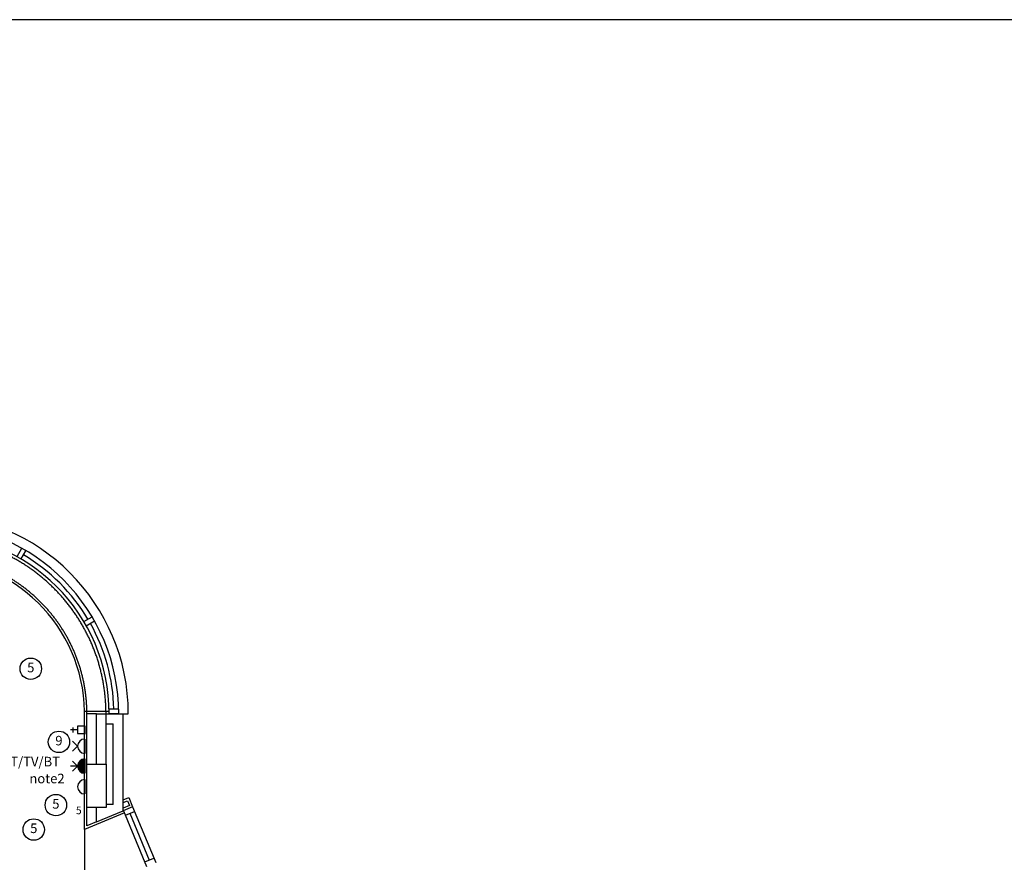
# Model space of a CAD drawing. Extents: x -364432 to -191726, y -77591 to -25036.
# Drawn here: x -345989 to -335699, y -45740 to -36933 of the extents above; entities that cross this region are included whole.
import ezdxf
from ezdxf.enums import TextEntityAlignment as Align

# ---------------------------------------------------------------- set-up
doc = ezdxf.new("R2010")
doc.units = 0
doc.header["$LTSCALE"] = 50
doc.header["$MEASUREMENT"] = 0
doc.linetypes.add('1ST_FLR$0$HIDDEN', pattern=[0.375, 0.25, -0.125])
doc.layers.get('0').update_dxf_attribs({"linetype": 'CONTINUOUS'})
for name, color, linetype in [('0NOTES', 20, 'CONTINUOUS'), ('0TITLE', 3, 'CONTINUOUS'), ('1ST_FLR$0$24', 7, 'CONTINUOUS'), ('1ST_FLR$0$29', 7, 'CONTINUOUS'), ('1ST_FLR$0$46', 7, 'CONTINUOUS'), ('1ST_FLR$0$STRUCT', 4, 'CONTINUOUS'), ('1ST_FLR$0$STRUCT_USTANDS', 3, '1ST_FLR$0$HIDDEN'), ('E000G000', 7, 'CONTINUOUS'), ('EL-CIRCUIT-NO', 7, 'CONTINUOUS'), ('EL-MISC-ELEV', 7, 'CONTINUOUS'), ('EL-MISC-PLAN', 7, 'CONTINUOUS'), ('EL-SOCKET-ELEV', 7, 'CONTINUOUS'), ('EL-SOCKET-PLAN', 7, 'CONTINUOUS'), ('SERVICE00', 7, 'CONTINUOUS')]:
    doc.layers.add(name, color=color, linetype=linetype)
doc.styles.add('2MM', font='ROMANS.SHX', dxfattribs={"height": 100})
doc.styles.get("Standard").update_dxf_attribs({"font": 'romans.shx', "height": 100})

# ---------------------------------------------------------------- blocks, each defined once
blk = doc.blocks.new('DSSO')
at = {"layer": 'EL-SOCKET-ELEV'}
blk.add_line((0, -73, 182), (0, 73, 182), dxfattribs=at)
at = {"layer": 'EL-SOCKET-PLAN'}
for p, q in [((0, -75, 225), (0, 75, 225)), ((75, 0, 225), (128, 53, 225)), ((75, 0, 225), (128, -53, 225))]:
    blk.add_line(p, q, dxfattribs=at)
blk.add_arc((0, 0, 225), 75, 270, 90, dxfattribs=at)
blk = doc.blocks.new('*X35')
at = {"color": 0}
for p, q in [((6, -75), (6, 75)), ((12, -74), (12, 74)), ((19, -73), (19, 73)), ((25, -71), (25, 71)), ((31, -68), (31, 68)), ((37, -65), (37, 65)), ((44, -61), (44, 61)), ((50, -56), (50, 56)), ((56, -50), (56, 50)), ((62, -41), (62, 41)), ((69, -30), (69, 30)), ((75, -1), (75, 1))]:
    blk.add_line(p, q, dxfattribs=at)
blk = doc.blocks.new('TV')
at = {"layer": 'EL-MISC-ELEV'}
blk.add_line((0, -43, 182), (0, 43, 182), dxfattribs=at)
at = {"layer": 'EL-MISC-PLAN'}
for p, q in [((0, -75, 225), (0, 75, 225)), ((0, 0, 225), (0, -75, 225)), ((75, 0, 225), (128, 53, 225)), ((75, 0, 225), (128, -53, 225)), ((75, 0, 225), (150, 0, 225))]:
    blk.add_line(p, q, dxfattribs=at)
blk.add_arc((0, 0, 225), 75, 270, 90, dxfattribs=at)
blk.add_blockref('*X35', (0, 0, 225), dxfattribs=at)
blk = doc.blocks.new('TELECOMC')
at = {"layer": 'EL-MISC-ELEV'}
blk.add_line((0, -43, 182), (0, 43, 182), dxfattribs=at)
at = {"layer": 'EL-MISC-PLAN'}
for p, q in [((125, -26, 225), (125, 26, 225)), ((75, 0, 225), (150, 0, 225))]:
    blk.add_line(p, q, dxfattribs=at)
at = {"layer": 'EL-MISC-PLAN', "elevation": 225}
blk.add_lwpolyline([(0, -38), (75, -38), (75, 38), (0, 38)], close=True, dxfattribs=at)
blk = doc.blocks.new('USO')
at = {"layer": 'EL-SOCKET-ELEV'}
blk.add_line((0, -43, 182), (0, 43, 182), dxfattribs=at)
at = {"layer": 'EL-SOCKET-PLAN'}
blk.add_line((0, -75, 225), (0, 75, 225), dxfattribs=at)
blk.add_arc((0, 0, 225), 75, 270, 90, dxfattribs=at)
blk = doc.blocks.new('CIRC-05')
at = {"layer": 'EL-CIRCUIT-NO'}
blk.add_circle((0, 0), 112, dxfattribs=at)
at = {"layer": 'EL-CIRCUIT-NO', "style": '2MM'}
blk.add_text('5', height=100, dxfattribs=at).set_placement((0, 0), align=Align.MIDDLE)
blk = doc.blocks.new('CIRC-09')
at = {"layer": 'EL-CIRCUIT-NO'}
blk.add_circle((0, 0), 112, dxfattribs=at)
at = {"layer": 'EL-CIRCUIT-NO', "style": '2MM'}
blk.add_text('9', height=100, dxfattribs=at).set_placement((0, 0), align=Align.MIDDLE)
blk = doc.blocks.new('A$C2A462B1C')
at = {"layer": '1ST_FLR$0$24', "color": 7, "linetype": 'CONTINUOUS'}
for p, q in [((13676.1, 30648.7), (13956.1, 30648.7)), ((13676.1, 30120.7), (13676.1, 30648.7)), ((13776.1, 30120.7), (13776.1, 30648.7)), ((13956.1, 29634.4), (13956.1, 30648.7)), ((13776.1, 30543.7), (13851.1, 30543.7)), ((13851.1, 29701.2), (13851.1, 30543.7)), ((13851.1, 29701.2), (13776.1, 29701.2)), ((13676.1, 29518.4), (13956.1, 29634.4))]:
    blk.add_line(p, q, dxfattribs=at)
at = {"layer": '1ST_FLR$0$24', "color": 7}
blk.add_line((13676.1, 29518.4), (13676.1, 29670.7), dxfattribs=at)
at = {"layer": '1ST_FLR$0$29', "color": 7, "linetype": 'CONTINUOUS'}
for p, q in [((12845.8, 32291.8), (12895.8, 32378.4)), ((12889.1, 32266.8), (12939.1, 32353.4)), ((13544.1, 31611.8), (13630.8, 31661.8)), ((13569.1, 31568.5), (13655.8, 31618.5)), ((13808.4, 30698.7), (13908.4, 30698.7)), ((13909.1, 30648.7), (13809.1, 30648.7)), ((13959.1, 30648.7), (14009.1, 30648.7)), ((14054.2, 29675.1), (14295.3, 29093)), ((13959.1, 29635.7), (14200.2, 29053.6)), ((13978.2, 29589.5), (14073.4, 29628.9)), ((14025.8, 29609.2), (14228.6, 29119.5)), ((13551.1, 29439.6), (13551.1, 28811.8)), ((14181, 29099.8), (14276.2, 29139.2))]:
    blk.add_line(p, q, dxfattribs=at)
for centre, radius, start, end in [((11926.1, 30648.7), 2083, 0, 180), ((11926.1, 30648.7), 1983, 0, 178.55517), ((11926.1, 30648.7), 1883, 0, 180), ((11924.6, 30648.6), 1626.6, 0.88485, 179.11515), ((11926.1, 30648.7), 1933, 30.74104, 59.25896), ((11926.1, 30648.7), 1933, 1.48221, 29.25896)]:
    blk.add_arc(centre, radius, start, end, dxfattribs=at)
at = {"layer": '1ST_FLR$0$46', "color": 7, "linetype": 'CONTINUOUS'}
for p, q in [((13808.4, 30673.7), (13551.1, 30673.7)), ((13551.1, 29439.6), (13551.1, 30673.7)), ((13968.6, 29612.6), (13551.1, 29439.6)), ((13676.1, 29518.4), (13576.1, 29477))]:
    blk.add_line(p, q, dxfattribs=at)
at = {"layer": '1ST_FLR$0$46', "color": 7}
for p, q in [((13676.1, 30648.7), (13576.1, 30648.7)), ((13576.1, 29477), (13576.1, 30648.7)), ((13956.1, 29748.1), (14014, 29772.1)), ((13956.1, 29721), (14000.5, 29739.4)), ((14000.5, 29739.4), (14021.6, 29688.6)), ((14014, 29772.1), (14054.2, 29675.1)), ((14021.6, 29688.6), (13956.1, 29661.5)), ((14054.2, 29675.1), (13956.1, 29634.4))]:
    blk.add_line(p, q, dxfattribs=at)
at = {"layer": '1ST_FLR$0$STRUCT', "color": 7}
blk.add_lwpolyline([(13776.1, 30120.7), (13776.1, 29670.7), (13576.1, 29670.7), (13576.1, 30120.7)], close=True, dxfattribs=at)
blk.add_lwpolyline([(13776.1, 30120.7), (13776.1, 29670.7), (13576.1, 29670.7), (13576.1, 30120.7)], close=True, dxfattribs=at)
at = {"layer": '1ST_FLR$0$STRUCT_USTANDS', "color": 7, "ltscale": 500}
for radius in [1851.5, 1651.5]:
    blk.add_arc((11924.6, 30648.7), radius, 0, 180, dxfattribs=at)

msp = doc.modelspace()

# ---------------------------------------------------------------- linework, layer by layer
at = {"layer": '0TITLE', "color": 0, "linetype": 'CONTINUOUS'}
msp.add_lwpolyline([(-307732, -36933), (-364432, -36933), (-364432, -76613), (-307732, -76613)], close=True, dxfattribs=at)
msp.add_lwpolyline([(-307732, -36933), (-364432, -36933), (-364432, -76613), (-307732, -76613)], close=True, dxfattribs=at)

# ---------------------------------------------------------------- block references
at = {"layer": '0NOTES'}
msp.add_blockref('A$C2A462B1C', (-358863, -74836), dxfattribs=at)
at = {"layer": 'E000G000'}
for name, p in [('CIRC-05', (-345873, -43717)), ('CIRC-09', (-345579, -44481)), ('CIRC-05', (-345611, -45142)), ('CIRC-05', (-345842, -45397))]:
    msp.add_blockref(name, p, dxfattribs=at)
at = {"layer": 'SERVICE00', "rotation": 180}
for name, p in [('TELECOMC', (-345309, -44356)), ('DSSO', (-345309, -44526)), ('TV', (-345309, -44734)), ('USO', (-345309, -44950))]:
    msp.add_blockref(name, p, dxfattribs=at)

# ---------------------------------------------------------------- texts
at = {"layer": 'E000G000', "color": 7}
for s, height, p in [('note2', 100, (-345888, -44914)), ('5', 80, (-345402, -45237))]:
    msp.add_text(s, height=height, dxfattribs=at).set_placement(p)
at = {"layer": 'EL-CIRCUIT-NO', "style": '2MM'}
msp.add_text('SAT/TV/BT', height=100, dxfattribs=at).set_placement((-345910, -44700), align=Align.MIDDLE)

doc.saveas('drawing.dxf')
